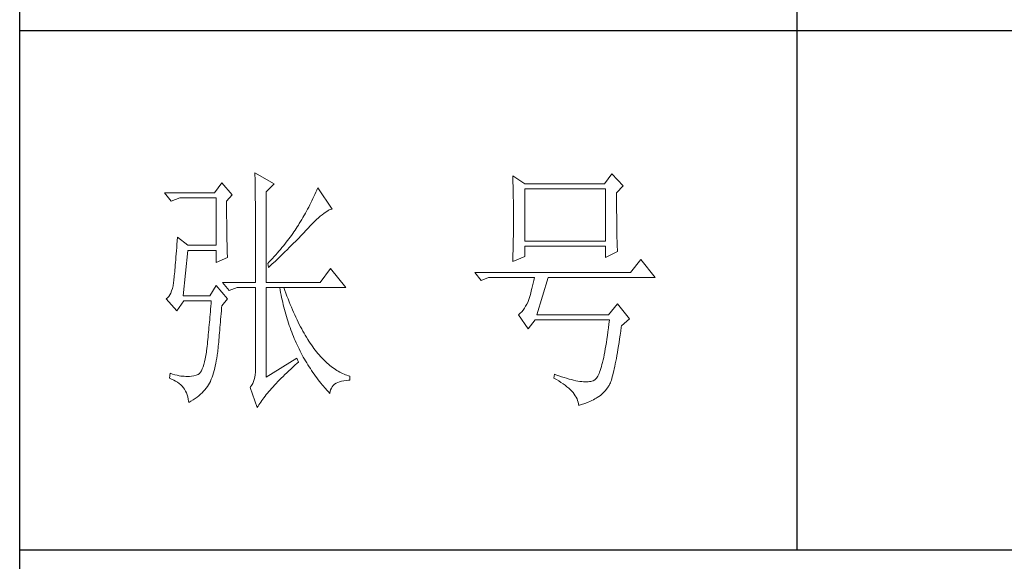
# Model space of a CAD drawing. Units: millimetres. Extents: x 0 to 3396, y -5693 to 2133.
# Drawn here: x 2545 to 2687, y 159 to 237 of the extents above; entities that cross this region are included whole.
import ezdxf

# ---------------------------------------------------------------- set-up
doc = ezdxf.new("R2010")
doc.units = ezdxf.units.MM
doc.layers.add('轮廓线', color=7, linetype='Continuous', lineweight=25)

# ---------------------------------------------------------------- blocks, each defined once
blk = doc.blocks.new('A3')
for p, q in [((3400.05, -1395), (3400.05, 1395)), ((3550.01, -809.67), (3550.01, -1210.68)), ((3400.05, -1110.43), (3750, -1110.43)), ((3400.05, -1210.68), (3750, -1210.68))]:
    blk.add_line(p, q)
at = {"layer": '轮廓线', "color": 7, "lineweight": 0}
for p, q in [((3445.42, -1137.9), (3445.43, -1138.1)), ((3449.15, -1140.04), (3445.42, -1137.9)), ((3439.04, -1139.85), (3437.65, -1141.79)), ((3441.06, -1142.18), (3439.04, -1139.85)), ((3445.43, -1138.1), (3445.43, -1138.32)), ((3445.43, -1138.32), (3445.44, -1138.54)), ((3445.44, -1138.54), (3445.45, -1138.79)), ((3445.45, -1138.79), (3445.45, -1139.04)), ((3445.45, -1139.04), (3445.46, -1139.31)), ((3445.46, -1139.31), (3445.46, -1139.59)), ((3445.46, -1139.59), (3445.47, -1139.88)), ((3495.17, -1138.49), (3495.19, -1138.95)), ((3497.5, -1140.04), (3495.17, -1138.49)), ((3495.19, -1138.95), (3495.21, -1139.41)), ((3495.21, -1139.41), (3495.22, -1139.88)), ((3514.29, -1138.1), (3512.9, -1140.04)), ((3516.47, -1140.43), (3514.29, -1138.1)), ((3445.47, -1139.88), (3445.48, -1140.19)), ((3445.48, -1140.19), (3445.48, -1140.51)), ((3445.48, -1140.51), (3445.49, -1140.84)), ((3445.49, -1140.84), (3445.49, -1141.19)), ((3445.49, -1141.19), (3445.5, -1141.55)), ((3445.5, -1141.55), (3445.5, -1141.92)), ((3447.59, -1141.6), (3449.15, -1140.04)), ((3447.59, -1159.09), (3447.59, -1141.6)), ((3457.19, -1141.65), (3457, -1142.06)), ((3457.37, -1141.23), (3457.19, -1141.65)), ((3457.55, -1140.82), (3457.37, -1141.23)), ((3460.34, -1144.9), (3457.55, -1140.82)), ((3495.22, -1139.88), (3495.24, -1140.35)), ((3495.24, -1140.35), (3495.25, -1140.82)), ((3495.25, -1140.82), (3495.26, -1141.3)), ((3495.26, -1141.3), (3495.27, -1141.77)), ((3512.9, -1140.04), (3497.5, -1140.04)), ((3497.5, -1151.12), (3497.5, -1141.01)), ((3497.5, -1141.01), (3513.05, -1141.01)), ((3513.05, -1141.01), (3513.05, -1151.12)), ((3515.23, -1141.79), (3516.47, -1140.43)), ((3437.65, -1141.79), (3428.01, -1141.79)), ((3428.01, -1141.79), (3429.25, -1143.35)), ((3429.25, -1143.35), (3430.96, -1142.76)), ((3430.96, -1142.76), (3437.96, -1142.76)), ((3437.96, -1142.76), (3437.96, -1151.9)), ((3439.98, -1143.35), (3441.06, -1142.18)), ((3439.98, -1143.68), (3439.98, -1143.35)), ((3445.5, -1141.92), (3445.51, -1142.31)), ((3445.51, -1142.31), (3445.51, -1142.7)), ((3445.51, -1142.7), (3445.51, -1143.12)), ((3445.51, -1143.12), (3445.52, -1143.54)), ((3445.52, -1143.54), (3445.52, -1143.98)), ((3456.43, -1143.29), (3456.23, -1143.69)), ((3456.62, -1142.88), (3456.43, -1143.29)), ((3456.82, -1142.47), (3456.62, -1142.88)), ((3457, -1142.06), (3456.82, -1142.47)), ((3495.27, -1141.77), (3495.28, -1142.25)), ((3495.28, -1142.25), (3495.29, -1142.74)), ((3495.29, -1142.74), (3495.3, -1143.22)), ((3495.3, -1143.22), (3495.31, -1143.71)), ((3515.23, -1142.05), (3515.23, -1141.79)), ((3515.23, -1143.48), (3515.23, -1142.05)), ((3515.23, -1144.17), (3515.23, -1143.48)), ((3439.98, -1144.28), (3439.98, -1143.68)), ((3439.98, -1144.88), (3439.98, -1144.28)), ((3439.98, -1145.47), (3439.98, -1144.88)), ((3439.98, -1146.04), (3439.98, -1145.47)), ((3445.52, -1143.98), (3445.53, -1144.43)), ((3445.53, -1144.43), (3445.53, -1144.9)), ((3445.53, -1144.9), (3445.54, -1145.37)), ((3445.54, -1145.37), (3445.54, -1145.87)), ((3455.38, -1145.31), (3455.17, -1145.71)), ((3455.6, -1144.91), (3455.38, -1145.31)), ((3455.81, -1144.51), (3455.6, -1144.91)), ((3456.02, -1144.1), (3455.81, -1144.51)), ((3456.23, -1143.69), (3456.02, -1144.1)), ((3458.7, -1145.75), (3458.99, -1145.54)), ((3458.99, -1145.54), (3459.28, -1145.35)), ((3459.28, -1145.35), (3459.54, -1145.2)), ((3459.54, -1145.2), (3459.79, -1145.07)), ((3459.79, -1145.07), (3460.01, -1144.98)), ((3460.01, -1144.98), (3460.22, -1144.92)), ((3460.22, -1144.92), (3460.34, -1144.9)), ((3495.31, -1143.71), (3495.32, -1144.7)), ((3495.32, -1144.7), (3495.32, -1145.69)), ((3515.23, -1144.83), (3515.23, -1144.17)), ((3515.23, -1145.47), (3515.23, -1144.83)), ((3515.24, -1146.09), (3515.23, -1145.47)), ((3439.98, -1146.6), (3439.98, -1146.04)), ((3439.99, -1147.14), (3439.98, -1146.6)), ((3439.99, -1147.68), (3439.99, -1147.14)), ((3445.54, -1145.87), (3445.54, -1146.37)), ((3445.54, -1146.37), (3445.55, -1146.88)), ((3445.55, -1146.88), (3445.55, -1147.41)), ((3445.55, -1147.41), (3445.55, -1147.96)), ((3454.25, -1147.31), (3454, -1147.7)), ((3454.48, -1146.91), (3454.25, -1147.31)), ((3454.71, -1146.51), (3454.48, -1146.91)), ((3455.17, -1145.71), (3454.71, -1146.51)), ((3456.54, -1147.7), (3456.94, -1147.3)), ((3456.94, -1147.3), (3457.33, -1146.93)), ((3457.33, -1146.93), (3457.7, -1146.59)), ((3457.7, -1146.59), (3458.05, -1146.28)), ((3458.05, -1146.28), (3458.38, -1146)), ((3458.38, -1146), (3458.7, -1145.75)), ((3495.32, -1145.69), (3495.32, -1147.68)), ((3515.24, -1146.68), (3515.24, -1146.09)), ((3515.25, -1147.25), (3515.24, -1146.68)), ((3515.25, -1147.8), (3515.25, -1147.25)), ((3440, -1148.2), (3439.99, -1147.68)), ((3440, -1148.71), (3440, -1148.2)), ((3440.01, -1149.21), (3440, -1148.71)), ((3440.02, -1149.7), (3440.01, -1149.21)), ((3445.55, -1147.96), (3445.56, -1148.52)), ((3445.56, -1148.52), (3445.56, -1149.09)), ((3445.56, -1149.09), (3445.56, -1149.67)), ((3452.96, -1149.32), (3452.73, -1149.64)), ((3453.18, -1148.99), (3452.96, -1149.32)), ((3453.4, -1148.66), (3453.18, -1148.99)), ((3453.61, -1148.34), (3453.4, -1148.66)), ((3453.81, -1148.01), (3453.61, -1148.34)), ((3454, -1147.7), (3453.81, -1148.01)), ((3454.8, -1149.54), (3455.35, -1148.95)), ((3455.35, -1148.95), (3455.62, -1148.66)), ((3455.62, -1148.66), (3455.68, -1148.59)), ((3455.68, -1148.59), (3456.12, -1148.13)), ((3456.12, -1148.13), (3456.54, -1147.7)), ((3495.32, -1148.69), (3495.31, -1149.19)), ((3495.31, -1149.19), (3495.31, -1149.68)), ((3495.32, -1147.68), (3495.32, -1148.69)), ((3515.26, -1148.32), (3515.25, -1147.8)), ((3515.26, -1148.83), (3515.26, -1148.32)), ((3515.27, -1149.3), (3515.26, -1148.83)), ((3515.28, -1149.76), (3515.27, -1149.3)), ((3430.44, -1151.04), (3430.39, -1151.71)), ((3430.49, -1150.34), (3430.44, -1151.04)), ((3432.51, -1151.9), (3430.49, -1150.34)), ((3440.03, -1150.17), (3440.02, -1149.7)), ((3440.03, -1150.63), (3440.03, -1150.17)), ((3440.04, -1151.08), (3440.03, -1150.63)), ((3440.05, -1151.52), (3440.04, -1151.08)), ((3445.56, -1149.67), (3445.56, -1150.26)), ((3445.56, -1150.26), (3445.56, -1150.87)), ((3445.56, -1150.87), (3445.56, -1151.5)), ((3451.74, -1150.98), (3451.48, -1151.32)), ((3452, -1150.65), (3451.74, -1150.98)), ((3452.25, -1150.31), (3452, -1150.65)), ((3452.49, -1149.98), (3452.25, -1150.31)), ((3452.73, -1149.64), (3452.49, -1149.98)), ((3452.78, -1151.62), (3453.37, -1151.02)), ((3453.37, -1151.02), (3453.95, -1150.43)), ((3453.95, -1150.43), (3454.23, -1150.13)), ((3454.23, -1150.13), (3454.52, -1149.83)), ((3454.52, -1149.83), (3454.8, -1149.54)), ((3495.28, -1151.14), (3495.27, -1151.62)), ((3495.29, -1150.66), (3495.28, -1151.14)), ((3495.3, -1150.17), (3495.29, -1150.66)), ((3495.31, -1149.68), (3495.3, -1150.17)), ((3513.05, -1151.12), (3497.5, -1151.12)), ((3515.29, -1150.19), (3515.28, -1149.76)), ((3515.29, -1150.6), (3515.29, -1150.19)), ((3515.3, -1150.99), (3515.29, -1150.6)), ((3515.31, -1151.36), (3515.3, -1150.99)), ((3430.3, -1152.97), (3430.25, -1153.56)), ((3430.34, -1152.35), (3430.3, -1152.97)), ((3430.39, -1151.71), (3430.34, -1152.35)), ((3431.58, -1161.62), (3432.51, -1152.87)), ((3437.96, -1151.9), (3432.51, -1151.9)), ((3432.51, -1152.87), (3437.96, -1152.87)), ((3437.96, -1152.87), (3437.96, -1155.21)), ((3440.06, -1151.94), (3440.05, -1151.52)), ((3440.07, -1152.35), (3440.06, -1151.94)), ((3440.08, -1152.76), (3440.07, -1152.35)), ((3440.09, -1153.14), (3440.08, -1152.76)), ((3440.11, -1153.52), (3440.09, -1153.14)), ((3445.56, -1151.5), (3445.56, -1152.13)), ((3445.56, -1152.13), (3445.57, -1152.78)), ((3445.57, -1152.78), (3445.57, -1153.44)), ((3450.06, -1153.04), (3449.76, -1153.38)), ((3450.36, -1152.69), (3450.06, -1153.04)), ((3450.65, -1152.35), (3450.36, -1152.69)), ((3450.93, -1152), (3450.65, -1152.35)), ((3451.21, -1151.66), (3450.93, -1152)), ((3450.96, -1153.43), (3451.27, -1153.12)), ((3451.48, -1151.32), (3451.21, -1151.66)), ((3451.27, -1153.12), (3451.58, -1152.82)), ((3451.58, -1152.82), (3452.19, -1152.22)), ((3452.19, -1152.22), (3452.78, -1151.62)), ((3495.24, -1153.04), (3495.22, -1153.51)), ((3495.25, -1152.57), (3495.24, -1153.04)), ((3495.26, -1152.1), (3495.25, -1152.57)), ((3495.27, -1151.62), (3495.26, -1152.1)), ((3497.5, -1154.04), (3497.5, -1152.09)), ((3497.5, -1152.09), (3513.05, -1152.09)), ((3513.05, -1152.09), (3513.05, -1154.23)), ((3513.05, -1154.23), (3515.38, -1153.07)), ((3515.32, -1151.7), (3515.31, -1151.36)), ((3515.34, -1152.02), (3515.32, -1151.7)), ((3515.34, -1152.31), (3515.34, -1152.02)), ((3515.36, -1152.59), (3515.34, -1152.31)), ((3515.37, -1152.84), (3515.36, -1152.59)), ((3515.38, -1153.07), (3515.37, -1152.84)), ((3430.16, -1154.67), (3430.11, -1155.19)), ((3430.2, -1154.13), (3430.16, -1154.67)), ((3430.25, -1153.56), (3430.2, -1154.13)), ((3437.96, -1155.21), (3440.13, -1154.23)), ((3440.12, -1153.88), (3440.11, -1153.52)), ((3440.13, -1154.23), (3440.12, -1153.88)), ((3445.57, -1153.44), (3445.57, -1154.11)), ((3445.57, -1154.11), (3445.57, -1155.5)), ((3448.48, -1154.79), (3448.15, -1155.15)), ((3448.81, -1154.44), (3448.48, -1154.79)), ((3448.72, -1155.56), (3449.38, -1154.95)), ((3449.13, -1154.09), (3448.81, -1154.44)), ((3449.45, -1153.73), (3449.13, -1154.09)), ((3449.38, -1154.95), (3449.7, -1154.64)), ((3449.76, -1153.38), (3449.45, -1153.73)), ((3449.7, -1154.64), (3450.02, -1154.34)), ((3450.02, -1154.34), (3450.65, -1153.73)), ((3450.65, -1153.73), (3450.96, -1153.43)), ((3495.17, -1155.01), (3497.5, -1154.04)), ((3495.18, -1154.87), (3495.17, -1155.01)), ((3495.19, -1154.42), (3495.18, -1154.87)), ((3495.22, -1153.51), (3495.19, -1154.42)), ((3519.89, -1154.62), (3517.87, -1157.15)), ((3522.69, -1158.12), (3519.89, -1154.62)), ((3429.99, -1156.6), (3429.95, -1157.02)), ((3430.03, -1156.16), (3429.99, -1156.6)), ((3430.07, -1155.69), (3430.03, -1156.16)), ((3430.11, -1155.19), (3430.07, -1155.69)), ((3445.57, -1155.5), (3445.57, -1156.22)), ((3445.57, -1156.22), (3445.57, -1159.09)), ((3448.15, -1155.15), (3447.91, -1155.4)), ((3447.91, -1155.4), (3448.06, -1156.18)), ((3448.06, -1156.18), (3448.39, -1155.87)), ((3448.39, -1155.87), (3448.72, -1155.56)), ((3460.03, -1156.37), (3458.01, -1159.09)), ((3462.99, -1160.07), (3460.03, -1156.37)), ((3429.76, -1158.77), (3429.72, -1159.04)), ((3429.79, -1158.46), (3429.76, -1158.77)), ((3429.83, -1158.14), (3429.79, -1158.46)), ((3429.87, -1157.8), (3429.83, -1158.14)), ((3429.91, -1157.42), (3429.87, -1157.8)), ((3429.95, -1157.02), (3429.91, -1157.42)), ((3517.87, -1157.15), (3487.86, -1157.15)), ((3487.86, -1157.15), (3489.11, -1158.71)), ((3489.11, -1158.71), (3490.51, -1158.12)), ((3490.51, -1158.12), (3499.37, -1158.12)), ((3499.25, -1158.68), (3499.13, -1159.22)), ((3499.37, -1158.12), (3499.25, -1158.68)), ((3499.83, -1165.32), (3502.01, -1158.12)), ((3502.01, -1158.12), (3522.69, -1158.12)), ((3429.37, -1160.71), (3429.21, -1161.13)), ((3429.51, -1160.23), (3429.37, -1160.71)), ((3429.63, -1159.69), (3429.51, -1160.23)), ((3429.72, -1159.09), (3429.63, -1159.69)), ((3429.72, -1159.04), (3429.72, -1159.09)), ((3437.96, -1159.68), (3436.71, -1161.62)), ((3440.13, -1162.21), (3437.96, -1159.68)), ((3439.2, -1159.09), (3440.44, -1160.65)), ((3439.2, -1159.09), (3445.57, -1159.09)), ((3440.44, -1160.65), (3442, -1160.07)), ((3442, -1160.07), (3445.57, -1160.07)), ((3445.57, -1160.07), (3445.57, -1175.82)), ((3447.59, -1159.09), (3458.01, -1159.09)), ((3447.59, -1177.37), (3447.59, -1160.07)), ((3447.59, -1160.07), (3462.99, -1160.07)), ((3450.24, -1160.07), (3450.32, -1160.55)), ((3450.32, -1160.55), (3450.4, -1161.02)), ((3451.2, -1160.59), (3451.02, -1160.07)), ((3451.41, -1161.15), (3451.2, -1160.59)), ((3498.76, -1160.7), (3498.64, -1161.15)), ((3498.88, -1160.23), (3498.76, -1160.7)), ((3499, -1159.74), (3498.88, -1160.23)), ((3499.13, -1159.22), (3499, -1159.74)), ((3428.58, -1162.02), (3428.32, -1162.2)), ((3428.32, -1162.2), (3428.32, -1162.21)), ((3428.32, -1162.21), (3430.34, -1164.54)), ((3428.82, -1161.79), (3428.58, -1162.02)), ((3429.03, -1161.49), (3428.82, -1161.79)), ((3429.21, -1161.13), (3429.03, -1161.49)), ((3430.34, -1164.54), (3431.74, -1162.6)), ((3436.71, -1161.62), (3431.58, -1161.62)), ((3431.74, -1162.6), (3437.02, -1162.6)), ((3437.02, -1162.6), (3436.98, -1163.14)), ((3439.04, -1163.57), (3440.13, -1162.21)), ((3450.4, -1161.02), (3450.5, -1161.5)), ((3450.5, -1161.5), (3450.59, -1161.97)), ((3450.59, -1161.97), (3450.69, -1162.44)), ((3450.69, -1162.44), (3450.79, -1162.9)), ((3451.61, -1161.7), (3451.41, -1161.15)), ((3451.83, -1162.25), (3451.61, -1161.7)), ((3452.04, -1162.79), (3451.83, -1162.25)), ((3498.27, -1162.36), (3498.15, -1162.72)), ((3498.39, -1161.98), (3498.27, -1162.36)), ((3498.51, -1161.58), (3498.39, -1161.98)), ((3498.64, -1161.15), (3498.51, -1161.58)), ((3436.89, -1164.2), (3436.84, -1164.73)), ((3436.93, -1163.67), (3436.89, -1164.2)), ((3436.98, -1163.14), (3436.93, -1163.67)), ((3438.92, -1165.1), (3438.97, -1164.53)), ((3438.97, -1164.53), (3439.01, -1163.94)), ((3439.01, -1163.94), (3439.04, -1163.57)), ((3450.79, -1162.9), (3450.9, -1163.36)), ((3450.9, -1163.36), (3451.01, -1163.82)), ((3451.01, -1163.82), (3451.13, -1164.27)), ((3451.13, -1164.27), (3451.25, -1164.72)), ((3452.25, -1163.31), (3452.04, -1162.79)), ((3452.46, -1163.82), (3452.25, -1163.31)), ((3452.68, -1164.33), (3452.46, -1163.82)), ((3452.89, -1164.83), (3452.68, -1164.33)), ((3497.18, -1164.42), (3496.91, -1164.73)), ((3497.43, -1164.06), (3497.18, -1164.42)), ((3497.67, -1163.67), (3497.43, -1164.06)), ((3497.91, -1163.25), (3497.67, -1163.67)), ((3498.13, -1162.79), (3497.91, -1163.25)), ((3498.15, -1162.72), (3498.13, -1162.79)), ((3515.38, -1163.18), (3513.67, -1165.32)), ((3517.72, -1166.1), (3515.38, -1163.18)), ((3436.71, -1166.26), (3436.66, -1166.76)), ((3436.75, -1165.76), (3436.71, -1166.26)), ((3436.8, -1165.25), (3436.75, -1165.76)), ((3436.84, -1164.73), (3436.8, -1165.25)), ((3438.78, -1166.76), (3438.82, -1166.22)), ((3438.82, -1166.22), (3438.87, -1165.67)), ((3438.87, -1165.67), (3438.92, -1165.1)), ((3451.25, -1164.72), (3451.37, -1165.17)), ((3451.37, -1165.17), (3451.5, -1165.62)), ((3451.5, -1165.62), (3451.64, -1166.06)), ((3451.64, -1166.06), (3451.77, -1166.49)), ((3453.11, -1165.32), (3452.89, -1164.83)), ((3453.33, -1165.79), (3453.11, -1165.32)), ((3453.56, -1166.26), (3453.33, -1165.79)), ((3453.78, -1166.72), (3453.56, -1166.26)), ((3496.35, -1165.25), (3496.26, -1165.32)), ((3496.26, -1165.32), (3498.13, -1168.04)), ((3496.64, -1165.01), (3496.35, -1165.25)), ((3496.91, -1164.73), (3496.64, -1165.01)), ((3498.13, -1168.04), (3499.52, -1166.29)), ((3499.52, -1166.29), (3513.83, -1166.29)), ((3513.67, -1165.32), (3499.83, -1165.32)), ((3513.83, -1166.29), (3513.74, -1167.09)), ((3516.16, -1167.46), (3517.72, -1166.1)), ((3436.53, -1168.21), (3436.48, -1168.69)), ((3436.57, -1167.74), (3436.53, -1168.21)), ((3436.62, -1167.25), (3436.57, -1167.74)), ((3436.66, -1166.76), (3436.62, -1167.25)), ((3438.6, -1168.77), (3438.65, -1168.29)), ((3438.65, -1168.29), (3438.69, -1167.79)), ((3438.69, -1167.79), (3438.73, -1167.28)), ((3438.73, -1167.28), (3438.78, -1166.76)), ((3451.77, -1166.49), (3451.92, -1166.93)), ((3451.92, -1166.93), (3452.06, -1167.36)), ((3452.06, -1167.36), (3452.21, -1167.79)), ((3452.21, -1167.79), (3452.37, -1168.22)), ((3452.37, -1168.22), (3452.53, -1168.64)), ((3454, -1167.17), (3453.78, -1166.72)), ((3454.23, -1167.61), (3454, -1167.17)), ((3454.46, -1168.04), (3454.23, -1167.61)), ((3454.69, -1168.46), (3454.46, -1168.04)), ((3513.64, -1167.86), (3513.54, -1168.6)), ((3513.74, -1167.09), (3513.64, -1167.86)), ((3516.01, -1168.49), (3516.12, -1167.72)), ((3516.12, -1167.72), (3516.16, -1167.46)), ((3436.35, -1170.07), (3436.3, -1170.51)), ((3436.39, -1169.61), (3436.35, -1170.07)), ((3436.43, -1169.15), (3436.39, -1169.61)), ((3436.48, -1168.69), (3436.43, -1169.15)), ((3438.44, -1170.57), (3438.48, -1170.14)), ((3438.48, -1170.14), (3438.52, -1169.7)), ((3438.52, -1169.7), (3438.56, -1169.24)), ((3438.56, -1169.24), (3438.6, -1168.77)), ((3452.53, -1168.64), (3452.69, -1169.06)), ((3452.69, -1169.06), (3452.86, -1169.48)), ((3452.86, -1169.48), (3453.03, -1169.89)), ((3453.03, -1169.89), (3453.21, -1170.3)), ((3454.92, -1168.87), (3454.69, -1168.46)), ((3455.16, -1169.27), (3454.92, -1168.87)), ((3455.39, -1169.66), (3455.16, -1169.27)), ((3455.63, -1170.05), (3455.39, -1169.66)), ((3455.86, -1170.42), (3455.63, -1170.05)), ((3513.35, -1170.01), (3513.25, -1170.67)), ((3513.44, -1169.32), (3513.35, -1170.01)), ((3513.54, -1168.6), (3513.44, -1169.32)), ((3515.69, -1170.66), (3515.8, -1169.97)), ((3515.8, -1169.97), (3515.91, -1169.24)), ((3515.91, -1169.24), (3516.01, -1168.49)), ((3436.16, -1171.82), (3436.12, -1172.24)), ((3436.21, -1171.39), (3436.16, -1171.82)), ((3436.26, -1170.95), (3436.21, -1171.39)), ((3436.3, -1170.51), (3436.26, -1170.95)), ((3438.27, -1172.51), (3438.3, -1172.15)), ((3438.3, -1172.15), (3438.34, -1171.77)), ((3438.34, -1171.77), (3438.37, -1171.38)), ((3438.37, -1171.38), (3438.41, -1170.98)), ((3438.41, -1170.98), (3438.44, -1170.57)), ((3453.21, -1170.3), (3453.39, -1170.71)), ((3453.39, -1170.71), (3453.57, -1171.11)), ((3453.57, -1171.11), (3453.76, -1171.51)), ((3453.76, -1171.51), (3453.96, -1171.91)), ((3453.96, -1171.91), (3454.16, -1172.31)), ((3456.11, -1170.78), (3455.86, -1170.42)), ((3456.35, -1171.14), (3456.11, -1170.78)), ((3456.59, -1171.48), (3456.35, -1171.14)), ((3456.83, -1171.82), (3456.59, -1171.48)), ((3457.08, -1172.14), (3456.83, -1171.82)), ((3457.33, -1172.46), (3457.08, -1172.14)), ((3513.04, -1171.9), (3512.94, -1172.47)), ((3513.15, -1171.3), (3513.04, -1171.9)), ((3513.25, -1170.67), (3513.15, -1171.3)), ((3515.38, -1172.59), (3515.48, -1171.98)), ((3515.48, -1171.98), (3515.59, -1171.33)), ((3515.59, -1171.33), (3515.69, -1170.66)), ((3435.86, -1173.83), (3435.73, -1174.4)), ((3435.98, -1173.2), (3435.86, -1173.83)), ((3436.09, -1172.51), (3435.98, -1173.2)), ((3436.12, -1172.24), (3436.09, -1172.51)), ((3437.98, -1174.22), (3438.07, -1173.71)), ((3438.07, -1173.71), (3438.16, -1173.2)), ((3438.16, -1173.2), (3438.24, -1172.67)), ((3438.24, -1172.67), (3438.27, -1172.51)), ((3453.5, -1173.68), (3447.59, -1177.37)), ((3453.81, -1174.45), (3453.5, -1173.68)), ((3454.16, -1172.31), (3454.36, -1172.7)), ((3454.36, -1172.7), (3454.56, -1173.09)), ((3454.56, -1173.09), (3454.77, -1173.47)), ((3454.77, -1173.47), (3454.99, -1173.85)), ((3454.99, -1173.85), (3455.21, -1174.23)), ((3457.58, -1172.76), (3457.33, -1172.46)), ((3457.83, -1173.06), (3457.58, -1172.76)), ((3458.08, -1173.35), (3457.83, -1173.06)), ((3458.34, -1173.63), (3458.08, -1173.35)), ((3458.59, -1173.89), (3458.34, -1173.63)), ((3458.85, -1174.15), (3458.59, -1173.89)), ((3512.62, -1174.02), (3512.51, -1174.49)), ((3512.73, -1173.54), (3512.62, -1174.02)), ((3512.83, -1173.02), (3512.73, -1173.54)), ((3512.94, -1172.47), (3512.83, -1173.02)), ((3515.07, -1174.28), (3515.17, -1173.74)), ((3515.17, -1173.74), (3515.27, -1173.18)), ((3515.27, -1173.18), (3515.38, -1172.59)), ((3435.27, -1175.77), (3435.1, -1176.12)), ((3435.43, -1175.37), (3435.27, -1175.77)), ((3435.59, -1174.92), (3435.43, -1175.37)), ((3435.73, -1174.4), (3435.59, -1174.92)), ((3437.55, -1176.09), (3437.67, -1175.64)), ((3437.67, -1175.64), (3437.78, -1175.18)), ((3437.78, -1175.18), (3437.88, -1174.7)), ((3437.88, -1174.7), (3437.98, -1174.22)), ((3445.57, -1175.82), (3445.56, -1176.36)), ((3451.96, -1176.15), (3452.35, -1175.79)), ((3452.35, -1175.79), (3452.74, -1175.42)), ((3452.74, -1175.42), (3453.15, -1175.05)), ((3453.15, -1175.05), (3453.57, -1174.67)), ((3453.57, -1174.67), (3453.81, -1174.45)), ((3455.21, -1174.23), (3455.44, -1174.61)), ((3455.44, -1174.61), (3455.66, -1174.98)), ((3455.66, -1174.98), (3455.9, -1175.35)), ((3455.9, -1175.35), (3456.13, -1175.71)), ((3456.13, -1175.71), (3456.37, -1176.08)), ((3459.11, -1174.4), (3458.85, -1174.15)), ((3459.37, -1174.64), (3459.11, -1174.4)), ((3459.63, -1174.87), (3459.37, -1174.64)), ((3459.9, -1175.09), (3459.63, -1174.87)), ((3460.16, -1175.3), (3459.9, -1175.09)), ((3460.43, -1175.5), (3460.16, -1175.3)), ((3460.7, -1175.7), (3460.43, -1175.5)), ((3460.97, -1175.88), (3460.7, -1175.7)), ((3461.24, -1176.05), (3460.97, -1175.88)), ((3512.17, -1175.7), (3512.06, -1176.04)), ((3512.29, -1175.32), (3512.17, -1175.7)), ((3512.4, -1174.92), (3512.29, -1175.32)), ((3512.51, -1174.49), (3512.4, -1174.92)), ((3514.68, -1176.16), (3514.77, -1175.73)), ((3514.77, -1175.73), (3514.87, -1175.27)), ((3514.87, -1175.27), (3514.97, -1174.79)), ((3514.97, -1174.79), (3515.07, -1174.28)), ((3429.1, -1176.59), (3428.94, -1177.57)), ((3428.94, -1177.57), (3429.36, -1177.73)), ((3429.56, -1176.75), (3429.1, -1176.59)), ((3429.36, -1177.73), (3429.77, -1177.9)), ((3430, -1176.88), (3429.56, -1176.75)), ((3430.41, -1176.99), (3430, -1176.88)), ((3430.79, -1177.07), (3430.41, -1176.99)), ((3431.14, -1177.13), (3430.79, -1177.07)), ((3431.45, -1177.16), (3431.14, -1177.13)), ((3431.74, -1177.18), (3431.45, -1177.16)), ((3431.77, -1177.19), (3431.74, -1177.18)), ((3432.09, -1177.23), (3431.77, -1177.19)), ((3432.44, -1177.24), (3432.09, -1177.23)), ((3432.81, -1177.22), (3432.44, -1177.24)), ((3433.2, -1177.17), (3432.81, -1177.22)), ((3433.62, -1177.09), (3433.2, -1177.17)), ((3434.07, -1176.98), (3433.62, -1177.09)), ((3434.29, -1176.93), (3434.07, -1176.98)), ((3434.51, -1176.81), (3434.29, -1176.93)), ((3434.72, -1176.63), (3434.51, -1176.81)), ((3434.91, -1176.4), (3434.72, -1176.63)), ((3435.1, -1176.12), (3434.91, -1176.4)), ((3436.87, -1178.15), (3437.01, -1177.76)), ((3437.01, -1177.76), (3437.16, -1177.36)), ((3437.16, -1177.36), (3437.29, -1176.95)), ((3437.29, -1176.95), (3437.43, -1176.53)), ((3437.43, -1176.53), (3437.55, -1176.09)), ((3445.32, -1177.8), (3445.18, -1178.21)), ((3445.43, -1177.36), (3445.32, -1177.8)), ((3445.51, -1176.88), (3445.43, -1177.36)), ((3445.56, -1176.36), (3445.51, -1176.88)), ((3450.18, -1177.89), (3450.51, -1177.55)), ((3450.51, -1177.55), (3450.86, -1177.21)), ((3450.86, -1177.21), (3451.22, -1176.86)), ((3451.22, -1176.86), (3451.58, -1176.51)), ((3451.58, -1176.51), (3451.96, -1176.15)), ((3456.37, -1176.08), (3456.62, -1176.44)), ((3456.62, -1176.44), (3456.87, -1176.79)), ((3456.87, -1176.79), (3457.12, -1177.15)), ((3457.12, -1177.15), (3457.38, -1177.5)), ((3457.38, -1177.5), (3457.65, -1177.85)), ((3457.65, -1177.85), (3457.91, -1178.19)), ((3461.52, -1176.21), (3461.24, -1176.05)), ((3461.79, -1176.37), (3461.52, -1176.21)), ((3462.07, -1176.51), (3461.79, -1176.37)), ((3462.35, -1176.65), (3462.07, -1176.51)), ((3462.63, -1176.77), (3462.35, -1176.65)), ((3462.91, -1176.89), (3462.63, -1176.77)), ((3463.19, -1176.99), (3462.91, -1176.89)), ((3463.48, -1177.09), (3463.19, -1176.99)), ((3463.77, -1177.18), (3463.48, -1177.09)), ((3463.77, -1177.95), (3463.77, -1177.18)), ((3503.26, -1176.79), (3503.1, -1177.57)), ((3503.1, -1177.57), (3503.59, -1177.83)), ((3503.51, -1176.88), (3503.26, -1176.79)), ((3504.06, -1177.08), (3503.51, -1176.88)), ((3503.59, -1177.83), (3504.05, -1178.09)), ((3504.58, -1177.26), (3504.06, -1177.08)), ((3505.09, -1177.42), (3504.58, -1177.26)), ((3505.58, -1177.57), (3505.09, -1177.42)), ((3506.05, -1177.71), (3505.58, -1177.57)), ((3506.5, -1177.83), (3506.05, -1177.71)), ((3506.93, -1177.94), (3506.5, -1177.83)), ((3511.09, -1177.81), (3510.97, -1177.9)), ((3511.22, -1177.69), (3511.09, -1177.81)), ((3511.34, -1177.54), (3511.22, -1177.69)), ((3511.46, -1177.36), (3511.34, -1177.54)), ((3511.59, -1177.15), (3511.46, -1177.36)), ((3511.71, -1176.92), (3511.59, -1177.15)), ((3511.83, -1176.66), (3511.71, -1176.92)), ((3511.94, -1176.36), (3511.83, -1176.66)), ((3512.06, -1176.04), (3511.94, -1176.36)), ((3514.21, -1177.9), (3514.3, -1177.61)), ((3514.3, -1177.61), (3514.39, -1177.29)), ((3514.39, -1177.29), (3514.49, -1176.93)), ((3514.49, -1176.93), (3514.58, -1176.56)), ((3514.58, -1176.56), (3514.68, -1176.16)), ((3429.77, -1177.9), (3430.14, -1178.1)), ((3430.14, -1178.1), (3430.49, -1178.32)), ((3430.49, -1178.32), (3430.82, -1178.56)), ((3430.82, -1178.56), (3431.12, -1178.82)), ((3431.12, -1178.82), (3431.39, -1179.09)), ((3431.39, -1179.09), (3431.64, -1179.39)), ((3431.64, -1179.39), (3431.86, -1179.7)), ((3431.86, -1179.7), (3432.06, -1180.04)), ((3435.8, -1179.78), (3436.05, -1179.48)), ((3436.05, -1179.48), (3436.27, -1179.17)), ((3436.27, -1179.17), (3436.48, -1178.86)), ((3436.48, -1178.86), (3436.67, -1178.54)), ((3436.67, -1178.54), (3436.84, -1178.21)), ((3436.84, -1178.21), (3436.87, -1178.15)), ((3444.56, -1179.24), (3444.49, -1179.32)), ((3444.49, -1179.32), (3445.88, -1183.2)), ((3444.8, -1178.93), (3444.56, -1179.24)), ((3445, -1178.58), (3444.8, -1178.93)), ((3445.18, -1178.21), (3445, -1178.58)), ((3448.38, -1179.83), (3448.65, -1179.52)), ((3448.65, -1179.52), (3448.94, -1179.2)), ((3448.94, -1179.2), (3449.23, -1178.88)), ((3449.23, -1178.88), (3449.54, -1178.55)), ((3449.54, -1178.55), (3449.86, -1178.22)), ((3449.86, -1178.22), (3450.18, -1177.89)), ((3457.91, -1178.19), (3458.18, -1178.53)), ((3458.18, -1178.53), (3458.46, -1178.87)), ((3458.46, -1178.87), (3459.02, -1179.54)), ((3459.02, -1179.54), (3459.31, -1179.86)), ((3460.04, -1179.79), (3460.18, -1179.48)), ((3460.18, -1179.48), (3460.35, -1179.21)), ((3460.35, -1179.21), (3460.56, -1178.95)), ((3460.56, -1178.95), (3460.8, -1178.73)), ((3460.8, -1178.73), (3461.08, -1178.54)), ((3461.08, -1178.54), (3461.4, -1178.37)), ((3461.4, -1178.37), (3461.75, -1178.23)), ((3461.75, -1178.23), (3462.14, -1178.12)), ((3462.14, -1178.12), (3462.56, -1178.04)), ((3462.56, -1178.04), (3463.02, -1177.99)), ((3463.02, -1177.99), (3463.52, -1177.96)), ((3463.52, -1177.96), (3463.77, -1177.95)), ((3504.05, -1178.09), (3504.49, -1178.36)), ((3504.49, -1178.36), (3504.9, -1178.63)), ((3504.9, -1178.63), (3505.28, -1178.91)), ((3505.28, -1178.91), (3505.64, -1179.19)), ((3505.64, -1179.19), (3505.97, -1179.47)), ((3505.97, -1179.47), (3506.28, -1179.76)), ((3507.35, -1178.03), (3506.93, -1177.94)), ((3507.74, -1178.1), (3507.35, -1178.03)), ((3508.12, -1178.16), (3507.74, -1178.1)), ((3508.48, -1178.21), (3508.12, -1178.16)), ((3508.82, -1178.24), (3508.48, -1178.21)), ((3509.14, -1178.26), (3508.82, -1178.24)), ((3509.44, -1178.26), (3509.14, -1178.26)), ((3509.73, -1178.25), (3509.44, -1178.26)), ((3510, -1178.22), (3509.73, -1178.25)), ((3510.24, -1178.17), (3510, -1178.22)), ((3510.47, -1178.11), (3510.24, -1178.17)), ((3510.68, -1178.04), (3510.47, -1178.11)), ((3510.88, -1177.95), (3510.68, -1178.04)), ((3510.97, -1177.9), (3510.88, -1177.95)), ((3512.99, -1180), (3513.29, -1179.64)), ((3513.29, -1179.64), (3513.59, -1179.24)), ((3513.59, -1179.24), (3513.67, -1179.12)), ((3513.67, -1179.12), (3513.76, -1178.99)), ((3513.76, -1178.99), (3513.85, -1178.82)), ((3513.85, -1178.82), (3513.93, -1178.63)), ((3513.93, -1178.63), (3514.02, -1178.42)), ((3514.02, -1178.42), (3514.12, -1178.17)), ((3514.12, -1178.17), (3514.21, -1177.9)), ((3432.06, -1180.04), (3432.23, -1180.39)), ((3432.23, -1180.39), (3432.37, -1180.76)), ((3432.37, -1180.76), (3432.49, -1181.16)), ((3432.49, -1181.16), (3432.58, -1181.57)), ((3432.58, -1181.57), (3432.65, -1182)), ((3433.5, -1181.73), (3433.89, -1181.47)), ((3433.89, -1181.47), (3434.26, -1181.2)), ((3434.26, -1181.2), (3434.61, -1180.93)), ((3434.61, -1180.93), (3434.94, -1180.65)), ((3434.94, -1180.65), (3435.25, -1180.37)), ((3435.25, -1180.37), (3435.53, -1180.07)), ((3435.53, -1180.07), (3435.8, -1179.78)), ((3446.75, -1181.88), (3446.95, -1181.6)), ((3446.95, -1181.6), (3447.16, -1181.32)), ((3447.16, -1181.32), (3447.38, -1181.03)), ((3447.38, -1181.03), (3447.62, -1180.73)), ((3447.62, -1180.73), (3447.86, -1180.44)), ((3447.86, -1180.44), (3448.11, -1180.13)), ((3448.11, -1180.13), (3448.38, -1179.83)), ((3459.31, -1179.86), (3459.61, -1180.19)), ((3459.61, -1180.19), (3459.88, -1180.48)), ((3459.88, -1180.48), (3459.94, -1180.12)), ((3459.94, -1180.12), (3460.04, -1179.79)), ((3506.28, -1179.76), (3506.56, -1180.05)), ((3506.56, -1180.05), (3506.82, -1180.34)), ((3506.82, -1180.34), (3507.05, -1180.64)), ((3507.05, -1180.64), (3507.25, -1180.94)), ((3507.25, -1180.94), (3507.43, -1181.24)), ((3507.43, -1181.24), (3507.58, -1181.55)), ((3507.58, -1181.55), (3507.7, -1181.86)), ((3510.75, -1181.71), (3511.04, -1181.55)), ((3511.04, -1181.55), (3511.3, -1181.4)), ((3511.3, -1181.4), (3511.5, -1181.26)), ((3511.5, -1181.26), (3511.79, -1181.08)), ((3511.79, -1181.08), (3512.09, -1180.87)), ((3512.09, -1180.87), (3512.39, -1180.61)), ((3512.39, -1180.61), (3512.69, -1180.33)), ((3512.69, -1180.33), (3512.99, -1180)), ((3432.65, -1182), (3432.67, -1182.23)), ((3432.67, -1182.23), (3433.1, -1181.98)), ((3433.1, -1181.98), (3433.5, -1181.73)), ((3445.88, -1183.2), (3446.04, -1182.95)), ((3446.04, -1182.95), (3446.2, -1182.69)), ((3446.2, -1182.69), (3446.37, -1182.42)), ((3446.37, -1182.42), (3446.55, -1182.15)), ((3446.55, -1182.15), (3446.75, -1181.88)), ((3507.7, -1181.86), (3507.8, -1182.18)), ((3507.8, -1182.18), (3507.87, -1182.5)), ((3507.87, -1182.5), (3507.92, -1182.82)), ((3507.92, -1182.82), (3508.41, -1182.66)), ((3508.41, -1182.66), (3508.87, -1182.5)), ((3508.87, -1182.5), (3509.3, -1182.34)), ((3509.3, -1182.34), (3509.71, -1182.19)), ((3509.71, -1182.19), (3510.08, -1182.03)), ((3510.08, -1182.03), (3510.43, -1181.87)), ((3510.43, -1181.87), (3510.75, -1181.71))]:
    blk.add_line(p, q, dxfattribs=at)

msp = doc.modelspace()

# ---------------------------------------------------------------- block references
at = {"layer": '轮廓线', "color": 0, "linetype": 'ByBlock', "lineweight": -3, "xscale": 0.7485391972927573, "yscale": 0.7485391972927573, "zscale": 0.7485391972927573}
msp.add_blockref('A3', (0, 1066.67), dxfattribs=at)

doc.saveas('drawing.dxf')
